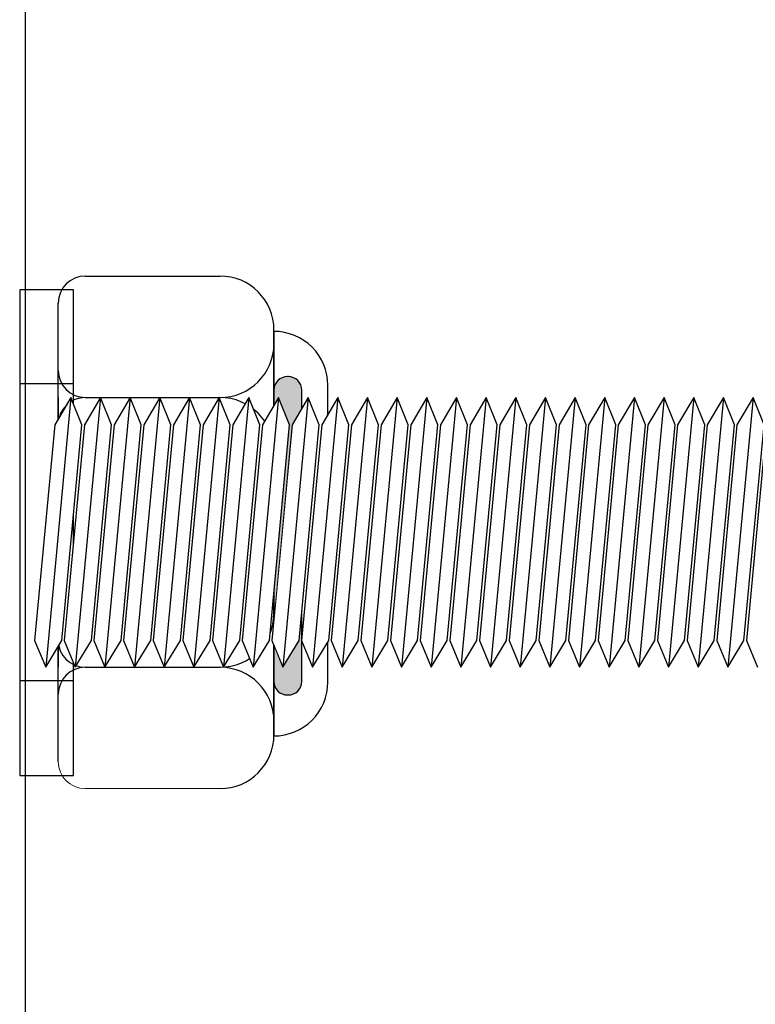
# Model space of a CAD drawing. Extents: x 146754 to 154350, y -14922 to -11664.
# Drawn here: x 153998 to 154025, y -14268 to -14231 of the extents above; entities that cross this region are included whole.
import ezdxf

# ---------------------------------------------------------------- set-up
doc = ezdxf.new("R2010")
doc.units = 0
doc.header["$LTSCALE"] = 5.08
doc.set_wipeout_variables(frame=1)
doc.layers.get('0').update_dxf_attribs({"linetype": 'CONTINUOUS'})
doc.layers.add('Plan', color=7, linetype='CONTINUOUS', lineweight=0)
doc.layers.add('Standard', color=7, linetype='CONTINUOUS')

msp = doc.modelspace()

# ---------------------------------------------------------------- linework, layer by layer
at = {"color": 7, "linetype": 'Continuous'}
msp.add_line((153997.682, -14259.051), (153999.682, -14259.051), dxfattribs=at)
at = {"layer": 'Plan', "color": 1, "linetype": 'Continuous', "lineweight": 0}
msp.add_line((154005.113, -14259.539), (154000.113, -14259.539), dxfattribs=at)
msp.add_arc((154000.113, -14258.539), 1, 180, 270, dxfattribs=at)
at = {"layer": 'Standard', "linetype": 'Continuous'}
for p, q in [((153997.882, -13709.551), (153997.882, -14450.051)), ((154000.113, -14240.539), (154005.113, -14240.539)), ((153999.682, -14241.051), (153997.682, -14241.051)), ((153997.682, -14241.051), (153997.682, -14259.051)), ((153999.682, -14259.051), (153999.682, -14241.051)), ((153999.113, -14258.539), (153999.113, -14241.539)), ((154007.113, -14257.539), (154007.113, -14242.539)), ((153999.682, -14244.535), (153997.682, -14244.535)), ((153997.682, -14244.535), (153997.682, -14255.535)), ((153999.682, -14255.535), (153999.682, -14244.535)), ((153999.113, -14245.041), (153999.111, -14245.041)), ((153999.111, -14245.041), (153999.111, -14255.041)), ((154000.111, -14245.041), (154005.113, -14245.041)), ((154007.111, -14253.041), (154007.111, -14247.041)), ((153999.111, -14255.041), (153999.113, -14255.041)), ((154000.111, -14255.041), (154005.113, -14255.041)), ((153997.682, -14255.535), (153999.682, -14255.535))]:
    msp.add_line(p, q, dxfattribs=at)
for centre, radius, start, end in [((154000.113, -14241.539), 1, 90, 180), ((154005.113, -14242.539), 2, 0, 90), ((154005.113, -14243.041), 2, 270, 0), ((154000.113, -14244.041), 1, 180, 270), ((154000.111, -14246.041), 1, 90, 180), ((154005.111, -14247.041), 2, 0, 90), ((154005.111, -14253.041), 2, 270, 0), ((154000.111, -14254.041), 1, 180, 270), ((154000.113, -14256.041), 1, 90, 180), ((154005.113, -14257.041), 2, 0, 90), ((154005.113, -14257.539), 2, 270, 0)]:
    msp.add_arc(centre, radius, start, end, dxfattribs=at)

# ---------------------------------------------------------------- wipeouts: each hides what was drawn before it
at = {"linetype": 'Continuous'}
msp.add_wipeout([(154025.98, -14245.039), (154025.383, -14246.051), (154024.637, -14254.051), (154025.046, -14255.039)], dxfattribs=at).dxf.layer = 'Standard'

# ---------------------------------------------------------------- next in the draw order: linework, layer by layer
at = {"layer": 'Standard', "linetype": 'Continuous'}
for p, q in [((154024.88, -14245.039), (154023.946, -14255.039)), ((154025.383, -14246.051), (154024.637, -14254.051)), ((154024.637, -14254.051), (154025.046, -14255.039))]:
    msp.add_line(p, q, dxfattribs=at)

# ---------------------------------------------------------------- next in the draw order: wipeouts: each hides what was drawn before it
at = {"linetype": 'Continuous'}
msp.add_wipeout([(154007.112, -14257.589), (154007.161, -14257.588), (154007.21, -14257.586), (154007.259, -14257.583), (154007.308, -14257.579), (154007.357, -14257.574), (154007.406, -14257.567), (154007.454, -14257.559), (154007.502, -14257.55), (154007.55, -14257.54), (154007.598, -14257.529), (154007.645, -14257.516), (154007.693, -14257.503), (154007.739, -14257.488), (154007.786, -14257.472), (154007.832, -14257.455), (154007.877, -14257.436), (154007.923, -14257.417), (154007.967, -14257.397), (154008.011, -14257.375), (154008.055, -14257.352), (154008.098, -14257.329), (154008.14, -14257.304), (154008.182, -14257.278), (154008.223, -14257.252), (154008.264, -14257.224), (154008.303, -14257.195), (154008.343, -14257.165), (154008.381, -14257.135), (154008.418, -14257.103), (154008.455, -14257.071), (154008.491, -14257.037), (154008.526, -14257.003), (154008.561, -14256.968), (154008.594, -14256.932), (154008.626, -14256.895), (154008.658, -14256.857), (154008.689, -14256.819), (154008.718, -14256.78), (154008.747, -14256.74), (154008.775, -14256.7), (154008.802, -14256.659), (154008.828, -14256.617), (154008.852, -14256.574), (154008.876, -14256.531), (154008.898, -14256.488), (154008.92, -14256.444), (154008.94, -14256.399), (154008.96, -14256.354), (154008.978, -14256.308), (154008.995, -14256.262), (154009.011, -14256.216), (154009.026, -14256.169), (154009.04, -14256.122), (154009.052, -14256.075), (154009.063, -14256.027), (154009.074, -14255.979), (154009.083, -14255.931), (154009.09, -14255.882), (154009.097, -14255.833), (154009.102, -14255.785), (154009.107, -14255.736), (154009.11, -14255.687), (154009.111, -14255.638), (154009.112, -14255.589), (154009.112, -14244.589), (154009.111, -14244.54), (154009.11, -14244.491), (154009.107, -14244.442), (154009.102, -14244.393), (154009.097, -14244.344), (154009.09, -14244.295), (154009.083, -14244.247), (154009.074, -14244.198), (154009.063, -14244.15), (154009.052, -14244.103), (154009.04, -14244.055), (154009.026, -14244.008), (154009.011, -14243.961), (154008.995, -14243.915), (154008.978, -14243.869), (154008.96, -14243.823), (154008.94, -14243.778), (154008.92, -14243.734), (154008.898, -14243.689), (154008.876, -14243.646), (154008.852, -14243.603), (154008.828, -14243.56), (154008.802, -14243.519), (154008.775, -14243.478), (154008.747, -14243.437), (154008.718, -14243.397), (154008.689, -14243.358), (154008.658, -14243.32), (154008.626, -14243.282), (154008.594, -14243.246), (154008.561, -14243.21), (154008.526, -14243.174), (154008.491, -14243.14), (154008.455, -14243.107), (154008.418, -14243.074), (154008.381, -14243.043), (154008.343, -14243.012), (154008.303, -14242.982), (154008.264, -14242.953), (154008.223, -14242.926), (154008.182, -14242.899), (154008.14, -14242.873), (154008.098, -14242.848), (154008.055, -14242.825), (154008.011, -14242.802), (154007.967, -14242.781), (154007.923, -14242.76), (154007.877, -14242.741), (154007.832, -14242.723), (154007.786, -14242.706), (154007.739, -14242.69), (154007.693, -14242.675), (154007.645, -14242.661), (154007.598, -14242.649), (154007.55, -14242.637), (154007.502, -14242.627), (154007.454, -14242.618), (154007.406, -14242.61), (154007.357, -14242.604), (154007.308, -14242.598), (154007.259, -14242.594), (154007.21, -14242.591), (154007.161, -14242.589), (154007.112, -14242.589)], dxfattribs=at).dxf.layer = 'Standard'

# ---------------------------------------------------------------- next in the draw order: hatches: boundary and pattern name
at = {"layer": 'Standard', "linetype": 'Continuous'}
h = msp.add_hatch(color=256, dxfattribs=at)
edge = h.paths.add_edge_path()
edge.add_arc((154007.646, -14244.768), 0.5, 0, 90)
edge.add_line((154007.646, -14244.268), (154007.612, -14244.268))
edge.add_arc((154007.612, -14244.768), 0.5, 90, 180)
edge.add_line((154007.112, -14244.768), (154007.112, -14255.568))
edge.add_arc((154007.612, -14255.568), 0.5, 180, 270)
edge.add_line((154007.612, -14256.068), (154007.646, -14256.068))
edge.add_arc((154007.646, -14255.568), 0.5, 270, 360)
edge.add_line((154008.146, -14255.568), (154008.146, -14244.768))

# ---------------------------------------------------------------- next in the draw order: linework, layer by layer
for points in [[(154007.112, -14257.589, 0.414214), (154009.112, -14255.589), (154009.112, -14244.589, 0.414214), (154007.112, -14242.589), (154007.112, -14257.589)], [(154008.146, -14244.768, 0.414214), (154007.646, -14244.268), (154007.612, -14244.268, 0.414214), (154007.112, -14244.768), (154007.112, -14255.568, 0.414214), (154007.612, -14256.068), (154007.646, -14256.068, 0.414214), (154008.146, -14255.568)]]:
    msp.add_lwpolyline(points, format="xyb", close=True, dxfattribs=at)

# ---------------------------------------------------------------- next in the draw order: wipeouts: each hides what was drawn before it
at = {"linetype": 'Continuous'}
msp.add_wipeout([(154023.946, -14255.039), (154024.541, -14254.051), (154025.288, -14246.051), (154024.88, -14245.039)], dxfattribs=at).dxf.layer = 'Standard'

# ---------------------------------------------------------------- next in the draw order: linework, layer by layer
at = {"layer": 'Standard', "linetype": 'Continuous'}
for p, q in [((154025.288, -14246.051), (154024.88, -14245.039)), ((154024.541, -14254.051), (154025.288, -14246.051)), ((154023.946, -14255.039), (154024.541, -14254.051))]:
    msp.add_line(p, q, dxfattribs=at)

# ---------------------------------------------------------------- next in the draw order: wipeouts: each hides what was drawn before it
at = {"linetype": 'Continuous'}
msp.add_wipeout([(154024.88, -14245.039), (154024.283, -14246.051), (154023.537, -14254.051), (154023.946, -14255.039)], dxfattribs=at).dxf.layer = 'Standard'

# ---------------------------------------------------------------- next in the draw order: linework, layer by layer
at = {"layer": 'Standard', "linetype": 'Continuous'}
for p, q in [((154023.78, -14245.039), (154022.846, -14255.039)), ((154024.88, -14245.039), (154023.946, -14255.039)), ((154024.88, -14245.039), (154024.283, -14246.051)), ((154024.283, -14246.051), (154023.537, -14254.051)), ((154023.537, -14254.051), (154023.946, -14255.039))]:
    msp.add_line(p, q, dxfattribs=at)

# ---------------------------------------------------------------- next in the draw order: wipeouts: each hides what was drawn before it
at = {"linetype": 'Continuous'}
msp.add_wipeout([(154022.846, -14255.039), (154023.441, -14254.051), (154024.188, -14246.051), (154023.78, -14245.039)], dxfattribs=at).dxf.layer = 'Standard'

# ---------------------------------------------------------------- next in the draw order: linework, layer by layer
at = {"layer": 'Standard', "linetype": 'Continuous'}
for p, q in [((154024.188, -14246.051), (154023.78, -14245.039)), ((154023.441, -14254.051), (154024.188, -14246.051)), ((154022.846, -14255.039), (154023.441, -14254.051))]:
    msp.add_line(p, q, dxfattribs=at)

# ---------------------------------------------------------------- next in the draw order: wipeouts: each hides what was drawn before it
at = {"linetype": 'Continuous'}
msp.add_wipeout([(154023.78, -14245.039), (154023.183, -14246.051), (154022.437, -14254.051), (154022.846, -14255.039)], dxfattribs=at).dxf.layer = 'Standard'

# ---------------------------------------------------------------- next in the draw order: linework, layer by layer
at = {"layer": 'Standard', "linetype": 'Continuous'}
for p, q in [((154022.68, -14245.039), (154021.746, -14255.039)), ((154023.78, -14245.039), (154022.846, -14255.039)), ((154023.78, -14245.039), (154023.183, -14246.051)), ((154023.183, -14246.051), (154022.437, -14254.051)), ((154022.437, -14254.051), (154022.846, -14255.039))]:
    msp.add_line(p, q, dxfattribs=at)

# ---------------------------------------------------------------- next in the draw order: wipeouts: each hides what was drawn before it
at = {"linetype": 'Continuous'}
msp.add_wipeout([(154021.746, -14255.039), (154022.341, -14254.051), (154023.088, -14246.051), (154022.68, -14245.039)], dxfattribs=at).dxf.layer = 'Standard'

# ---------------------------------------------------------------- next in the draw order: linework, layer by layer
at = {"layer": 'Standard', "linetype": 'Continuous'}
for p, q in [((154023.088, -14246.051), (154022.68, -14245.039)), ((154022.341, -14254.051), (154023.088, -14246.051)), ((154021.746, -14255.039), (154022.341, -14254.051))]:
    msp.add_line(p, q, dxfattribs=at)

# ---------------------------------------------------------------- next in the draw order: wipeouts: each hides what was drawn before it
at = {"linetype": 'Continuous'}
msp.add_wipeout([(154022.68, -14245.039), (154022.083, -14246.051), (154021.337, -14254.051), (154021.746, -14255.039)], dxfattribs=at).dxf.layer = 'Standard'

# ---------------------------------------------------------------- next in the draw order: linework, layer by layer
at = {"layer": 'Standard', "linetype": 'Continuous'}
for p, q in [((154021.58, -14245.039), (154020.646, -14255.039)), ((154022.68, -14245.039), (154021.746, -14255.039)), ((154022.68, -14245.039), (154022.083, -14246.051)), ((154022.083, -14246.051), (154021.337, -14254.051)), ((154021.337, -14254.051), (154021.746, -14255.039))]:
    msp.add_line(p, q, dxfattribs=at)

# ---------------------------------------------------------------- next in the draw order: wipeouts: each hides what was drawn before it
at = {"linetype": 'Continuous'}
msp.add_wipeout([(154020.646, -14255.039), (154021.241, -14254.051), (154021.988, -14246.051), (154021.58, -14245.039)], dxfattribs=at).dxf.layer = 'Standard'

# ---------------------------------------------------------------- next in the draw order: linework, layer by layer
at = {"layer": 'Standard', "linetype": 'Continuous'}
for p, q in [((154021.988, -14246.051), (154021.58, -14245.039)), ((154021.241, -14254.051), (154021.988, -14246.051)), ((154020.646, -14255.039), (154021.241, -14254.051))]:
    msp.add_line(p, q, dxfattribs=at)

# ---------------------------------------------------------------- next in the draw order: wipeouts: each hides what was drawn before it
at = {"linetype": 'Continuous'}
msp.add_wipeout([(154021.58, -14245.039), (154020.983, -14246.051), (154020.237, -14254.051), (154020.646, -14255.039)], dxfattribs=at).dxf.layer = 'Standard'

# ---------------------------------------------------------------- next in the draw order: linework, layer by layer
at = {"layer": 'Standard', "linetype": 'Continuous'}
for p, q in [((154020.48, -14245.039), (154019.546, -14255.039)), ((154021.58, -14245.039), (154020.646, -14255.039)), ((154021.58, -14245.039), (154020.983, -14246.051)), ((154020.983, -14246.051), (154020.237, -14254.051)), ((154020.237, -14254.051), (154020.646, -14255.039))]:
    msp.add_line(p, q, dxfattribs=at)

# ---------------------------------------------------------------- next in the draw order: wipeouts: each hides what was drawn before it
at = {"linetype": 'Continuous'}
msp.add_wipeout([(154019.546, -14255.039), (154020.141, -14254.051), (154020.888, -14246.051), (154020.48, -14245.039)], dxfattribs=at).dxf.layer = 'Standard'

# ---------------------------------------------------------------- next in the draw order: linework, layer by layer
at = {"layer": 'Standard', "linetype": 'Continuous'}
for p, q in [((154020.888, -14246.051), (154020.48, -14245.039)), ((154020.141, -14254.051), (154020.888, -14246.051)), ((154019.546, -14255.039), (154020.141, -14254.051))]:
    msp.add_line(p, q, dxfattribs=at)

# ---------------------------------------------------------------- next in the draw order: wipeouts: each hides what was drawn before it
at = {"linetype": 'Continuous'}
msp.add_wipeout([(154020.48, -14245.039), (154019.883, -14246.051), (154019.137, -14254.051), (154019.546, -14255.039)], dxfattribs=at).dxf.layer = 'Standard'

# ---------------------------------------------------------------- next in the draw order: linework, layer by layer
at = {"layer": 'Standard', "linetype": 'Continuous'}
for p, q in [((154019.38, -14245.039), (154018.446, -14255.039)), ((154020.48, -14245.039), (154019.546, -14255.039)), ((154020.48, -14245.039), (154019.883, -14246.051)), ((154019.883, -14246.051), (154019.137, -14254.051)), ((154019.137, -14254.051), (154019.546, -14255.039))]:
    msp.add_line(p, q, dxfattribs=at)

# ---------------------------------------------------------------- next in the draw order: wipeouts: each hides what was drawn before it
at = {"linetype": 'Continuous'}
msp.add_wipeout([(154018.446, -14255.039), (154019.041, -14254.051), (154019.788, -14246.051), (154019.38, -14245.039)], dxfattribs=at).dxf.layer = 'Standard'

# ---------------------------------------------------------------- next in the draw order: linework, layer by layer
at = {"layer": 'Standard', "linetype": 'Continuous'}
for p, q in [((154019.788, -14246.051), (154019.38, -14245.039)), ((154019.041, -14254.051), (154019.788, -14246.051)), ((154018.446, -14255.039), (154019.041, -14254.051))]:
    msp.add_line(p, q, dxfattribs=at)

# ---------------------------------------------------------------- next in the draw order: wipeouts: each hides what was drawn before it
at = {"linetype": 'Continuous'}
msp.add_wipeout([(154019.38, -14245.039), (154018.783, -14246.051), (154018.037, -14254.051), (154018.446, -14255.039)], dxfattribs=at).dxf.layer = 'Standard'

# ---------------------------------------------------------------- next in the draw order: linework, layer by layer
at = {"layer": 'Standard', "linetype": 'Continuous'}
for p, q in [((154018.28, -14245.039), (154017.346, -14255.039)), ((154019.38, -14245.039), (154018.446, -14255.039)), ((154019.38, -14245.039), (154018.783, -14246.051)), ((154018.783, -14246.051), (154018.037, -14254.051)), ((154018.037, -14254.051), (154018.446, -14255.039))]:
    msp.add_line(p, q, dxfattribs=at)

# ---------------------------------------------------------------- next in the draw order: wipeouts: each hides what was drawn before it
at = {"linetype": 'Continuous'}
msp.add_wipeout([(154017.346, -14255.039), (154017.941, -14254.051), (154018.688, -14246.051), (154018.28, -14245.039)], dxfattribs=at).dxf.layer = 'Standard'

# ---------------------------------------------------------------- next in the draw order: linework, layer by layer
at = {"layer": 'Standard', "linetype": 'Continuous'}
for p, q in [((154018.688, -14246.051), (154018.28, -14245.039)), ((154017.941, -14254.051), (154018.688, -14246.051)), ((154017.346, -14255.039), (154017.941, -14254.051))]:
    msp.add_line(p, q, dxfattribs=at)

# ---------------------------------------------------------------- next in the draw order: wipeouts: each hides what was drawn before it
at = {"linetype": 'Continuous'}
msp.add_wipeout([(154018.28, -14245.039), (154017.683, -14246.051), (154016.937, -14254.051), (154017.346, -14255.039)], dxfattribs=at).dxf.layer = 'Standard'

# ---------------------------------------------------------------- next in the draw order: linework, layer by layer
at = {"layer": 'Standard', "linetype": 'Continuous'}
for p, q in [((154017.18, -14245.039), (154016.246, -14255.039)), ((154018.28, -14245.039), (154017.346, -14255.039)), ((154018.28, -14245.039), (154017.683, -14246.051)), ((154017.683, -14246.051), (154016.937, -14254.051)), ((154016.937, -14254.051), (154017.346, -14255.039))]:
    msp.add_line(p, q, dxfattribs=at)

# ---------------------------------------------------------------- next in the draw order: wipeouts: each hides what was drawn before it
at = {"linetype": 'Continuous'}
msp.add_wipeout([(154016.246, -14255.039), (154016.841, -14254.051), (154017.588, -14246.051), (154017.18, -14245.039)], dxfattribs=at).dxf.layer = 'Standard'

# ---------------------------------------------------------------- next in the draw order: linework, layer by layer
at = {"layer": 'Standard', "linetype": 'Continuous'}
for p, q in [((154017.588, -14246.051), (154017.18, -14245.039)), ((154016.841, -14254.051), (154017.588, -14246.051)), ((154016.246, -14255.039), (154016.841, -14254.051))]:
    msp.add_line(p, q, dxfattribs=at)

# ---------------------------------------------------------------- next in the draw order: wipeouts: each hides what was drawn before it
at = {"linetype": 'Continuous'}
msp.add_wipeout([(154017.18, -14245.039), (154016.583, -14246.051), (154015.837, -14254.051), (154016.246, -14255.039)], dxfattribs=at).dxf.layer = 'Standard'

# ---------------------------------------------------------------- next in the draw order: linework, layer by layer
at = {"layer": 'Standard', "linetype": 'Continuous'}
for p, q in [((154016.08, -14245.039), (154015.146, -14255.039)), ((154017.18, -14245.039), (154016.246, -14255.039)), ((154017.18, -14245.039), (154016.583, -14246.051)), ((154016.583, -14246.051), (154015.837, -14254.051)), ((154015.837, -14254.051), (154016.246, -14255.039))]:
    msp.add_line(p, q, dxfattribs=at)

# ---------------------------------------------------------------- next in the draw order: wipeouts: each hides what was drawn before it
at = {"linetype": 'Continuous'}
msp.add_wipeout([(154015.146, -14255.039), (154015.741, -14254.051), (154016.488, -14246.051), (154016.08, -14245.039)], dxfattribs=at).dxf.layer = 'Standard'

# ---------------------------------------------------------------- next in the draw order: linework, layer by layer
at = {"layer": 'Standard', "linetype": 'Continuous'}
for p, q in [((154016.488, -14246.051), (154016.08, -14245.039)), ((154015.741, -14254.051), (154016.488, -14246.051)), ((154015.146, -14255.039), (154015.741, -14254.051))]:
    msp.add_line(p, q, dxfattribs=at)

# ---------------------------------------------------------------- next in the draw order: wipeouts: each hides what was drawn before it
at = {"linetype": 'Continuous'}
msp.add_wipeout([(154016.08, -14245.039), (154015.483, -14246.051), (154014.737, -14254.051), (154015.146, -14255.039)], dxfattribs=at).dxf.layer = 'Standard'

# ---------------------------------------------------------------- next in the draw order: linework, layer by layer
at = {"layer": 'Standard', "linetype": 'Continuous'}
for p, q in [((154014.98, -14245.039), (154014.046, -14255.039)), ((154016.08, -14245.039), (154015.146, -14255.039)), ((154016.08, -14245.039), (154015.483, -14246.051)), ((154015.483, -14246.051), (154014.737, -14254.051)), ((154014.737, -14254.051), (154015.146, -14255.039))]:
    msp.add_line(p, q, dxfattribs=at)

# ---------------------------------------------------------------- next in the draw order: wipeouts: each hides what was drawn before it
at = {"linetype": 'Continuous'}
msp.add_wipeout([(154014.046, -14255.039), (154014.641, -14254.051), (154015.388, -14246.051), (154014.98, -14245.039)], dxfattribs=at).dxf.layer = 'Standard'

# ---------------------------------------------------------------- next in the draw order: linework, layer by layer
at = {"layer": 'Standard', "linetype": 'Continuous'}
for p, q in [((154015.388, -14246.051), (154014.98, -14245.039)), ((154014.641, -14254.051), (154015.388, -14246.051)), ((154014.046, -14255.039), (154014.641, -14254.051))]:
    msp.add_line(p, q, dxfattribs=at)

# ---------------------------------------------------------------- next in the draw order: wipeouts: each hides what was drawn before it
at = {"linetype": 'Continuous'}
msp.add_wipeout([(154014.98, -14245.039), (154014.383, -14246.051), (154013.637, -14254.051), (154014.046, -14255.039)], dxfattribs=at).dxf.layer = 'Standard'

# ---------------------------------------------------------------- next in the draw order: linework, layer by layer
at = {"layer": 'Standard', "linetype": 'Continuous'}
for p, q in [((154013.88, -14245.039), (154012.946, -14255.039)), ((154014.98, -14245.039), (154014.046, -14255.039)), ((154014.98, -14245.039), (154014.383, -14246.051)), ((154014.383, -14246.051), (154013.637, -14254.051)), ((154013.637, -14254.051), (154014.046, -14255.039))]:
    msp.add_line(p, q, dxfattribs=at)

# ---------------------------------------------------------------- next in the draw order: wipeouts: each hides what was drawn before it
at = {"linetype": 'Continuous'}
msp.add_wipeout([(154012.946, -14255.039), (154013.541, -14254.051), (154014.288, -14246.051), (154013.88, -14245.039)], dxfattribs=at).dxf.layer = 'Standard'

# ---------------------------------------------------------------- next in the draw order: linework, layer by layer
at = {"layer": 'Standard', "linetype": 'Continuous'}
for p, q in [((154014.288, -14246.051), (154013.88, -14245.039)), ((154013.541, -14254.051), (154014.288, -14246.051)), ((154012.946, -14255.039), (154013.541, -14254.051))]:
    msp.add_line(p, q, dxfattribs=at)

# ---------------------------------------------------------------- next in the draw order: wipeouts: each hides what was drawn before it
at = {"linetype": 'Continuous'}
msp.add_wipeout([(154013.88, -14245.039), (154013.283, -14246.051), (154012.537, -14254.051), (154012.946, -14255.039)], dxfattribs=at).dxf.layer = 'Standard'

# ---------------------------------------------------------------- next in the draw order: linework, layer by layer
at = {"layer": 'Standard', "linetype": 'Continuous'}
for p, q in [((154012.78, -14245.039), (154011.846, -14255.039)), ((154013.88, -14245.039), (154012.946, -14255.039)), ((154013.88, -14245.039), (154013.283, -14246.051)), ((154013.283, -14246.051), (154012.537, -14254.051)), ((154012.537, -14254.051), (154012.946, -14255.039))]:
    msp.add_line(p, q, dxfattribs=at)

# ---------------------------------------------------------------- next in the draw order: wipeouts: each hides what was drawn before it
at = {"linetype": 'Continuous'}
msp.add_wipeout([(154011.846, -14255.039), (154012.441, -14254.051), (154013.188, -14246.051), (154012.78, -14245.039)], dxfattribs=at).dxf.layer = 'Standard'

# ---------------------------------------------------------------- next in the draw order: linework, layer by layer
at = {"layer": 'Standard', "linetype": 'Continuous'}
for p, q in [((154013.188, -14246.051), (154012.78, -14245.039)), ((154012.441, -14254.051), (154013.188, -14246.051)), ((154011.846, -14255.039), (154012.441, -14254.051))]:
    msp.add_line(p, q, dxfattribs=at)

# ---------------------------------------------------------------- next in the draw order: wipeouts: each hides what was drawn before it
at = {"linetype": 'Continuous'}
msp.add_wipeout([(154012.78, -14245.039), (154012.183, -14246.051), (154011.437, -14254.051), (154011.846, -14255.039)], dxfattribs=at).dxf.layer = 'Standard'

# ---------------------------------------------------------------- next in the draw order: linework, layer by layer
at = {"layer": 'Standard', "linetype": 'Continuous'}
for p, q in [((154011.68, -14245.039), (154010.746, -14255.039)), ((154012.78, -14245.039), (154011.846, -14255.039)), ((154012.78, -14245.039), (154012.183, -14246.051)), ((154012.183, -14246.051), (154011.437, -14254.051)), ((154011.437, -14254.051), (154011.846, -14255.039))]:
    msp.add_line(p, q, dxfattribs=at)

# ---------------------------------------------------------------- next in the draw order: wipeouts: each hides what was drawn before it
at = {"linetype": 'Continuous'}
msp.add_wipeout([(154010.746, -14255.039), (154011.341, -14254.051), (154012.088, -14246.051), (154011.68, -14245.039)], dxfattribs=at).dxf.layer = 'Standard'

# ---------------------------------------------------------------- next in the draw order: linework, layer by layer
at = {"layer": 'Standard', "linetype": 'Continuous'}
for p, q in [((154012.088, -14246.051), (154011.68, -14245.039)), ((154011.341, -14254.051), (154012.088, -14246.051)), ((154010.746, -14255.039), (154011.341, -14254.051))]:
    msp.add_line(p, q, dxfattribs=at)

# ---------------------------------------------------------------- next in the draw order: wipeouts: each hides what was drawn before it
at = {"linetype": 'Continuous'}
msp.add_wipeout([(154011.68, -14245.039), (154011.083, -14246.051), (154010.337, -14254.051), (154010.746, -14255.039)], dxfattribs=at).dxf.layer = 'Standard'

# ---------------------------------------------------------------- next in the draw order: linework, layer by layer
at = {"layer": 'Standard', "linetype": 'Continuous'}
for p, q in [((154010.58, -14245.039), (154009.646, -14255.039)), ((154011.68, -14245.039), (154010.746, -14255.039)), ((154011.68, -14245.039), (154011.083, -14246.051)), ((154011.083, -14246.051), (154010.337, -14254.051)), ((154010.337, -14254.051), (154010.746, -14255.039))]:
    msp.add_line(p, q, dxfattribs=at)

# ---------------------------------------------------------------- next in the draw order: wipeouts: each hides what was drawn before it
at = {"linetype": 'Continuous'}
msp.add_wipeout([(154009.646, -14255.039), (154010.241, -14254.051), (154010.988, -14246.051), (154010.58, -14245.039)], dxfattribs=at).dxf.layer = 'Standard'

# ---------------------------------------------------------------- next in the draw order: linework, layer by layer
at = {"layer": 'Standard', "linetype": 'Continuous'}
for p, q in [((154010.988, -14246.051), (154010.58, -14245.039)), ((154010.241, -14254.051), (154010.988, -14246.051)), ((154009.646, -14255.039), (154010.241, -14254.051))]:
    msp.add_line(p, q, dxfattribs=at)

# ---------------------------------------------------------------- next in the draw order: wipeouts: each hides what was drawn before it
at = {"linetype": 'Continuous'}
msp.add_wipeout([(154010.58, -14245.039), (154009.983, -14246.051), (154009.237, -14254.051), (154009.646, -14255.039)], dxfattribs=at).dxf.layer = 'Standard'

# ---------------------------------------------------------------- next in the draw order: linework, layer by layer
at = {"layer": 'Standard', "linetype": 'Continuous'}
for p, q in [((154009.48, -14245.039), (154008.546, -14255.039)), ((154010.58, -14245.039), (154009.646, -14255.039)), ((154010.58, -14245.039), (154009.983, -14246.051)), ((154009.983, -14246.051), (154009.237, -14254.051)), ((154009.237, -14254.051), (154009.646, -14255.039))]:
    msp.add_line(p, q, dxfattribs=at)

# ---------------------------------------------------------------- next in the draw order: wipeouts: each hides what was drawn before it
at = {"linetype": 'Continuous'}
msp.add_wipeout([(154008.546, -14255.039), (154009.141, -14254.051), (154009.888, -14246.051), (154009.48, -14245.039)], dxfattribs=at).dxf.layer = 'Standard'

# ---------------------------------------------------------------- next in the draw order: linework, layer by layer
at = {"layer": 'Standard', "linetype": 'Continuous'}
for p, q in [((154009.888, -14246.051), (154009.48, -14245.039)), ((154009.141, -14254.051), (154009.888, -14246.051)), ((154008.546, -14255.039), (154009.141, -14254.051))]:
    msp.add_line(p, q, dxfattribs=at)

# ---------------------------------------------------------------- next in the draw order: wipeouts: each hides what was drawn before it
at = {"linetype": 'Continuous'}
msp.add_wipeout([(154009.48, -14245.039), (154008.883, -14246.051), (154008.137, -14254.051), (154008.546, -14255.039)], dxfattribs=at).dxf.layer = 'Standard'

# ---------------------------------------------------------------- next in the draw order: linework, layer by layer
at = {"layer": 'Standard', "linetype": 'Continuous'}
for p, q in [((154008.38, -14245.039), (154007.446, -14255.039)), ((154009.48, -14245.039), (154008.546, -14255.039)), ((154009.48, -14245.039), (154008.883, -14246.051)), ((154008.883, -14246.051), (154008.137, -14254.051)), ((154008.137, -14254.051), (154008.546, -14255.039))]:
    msp.add_line(p, q, dxfattribs=at)

# ---------------------------------------------------------------- next in the draw order: wipeouts: each hides what was drawn before it
at = {"linetype": 'Continuous'}
msp.add_wipeout([(154007.446, -14255.039), (154008.041, -14254.051), (154008.788, -14246.051), (154008.38, -14245.039)], dxfattribs=at).dxf.layer = 'Standard'

# ---------------------------------------------------------------- next in the draw order: linework, layer by layer
at = {"layer": 'Standard', "linetype": 'Continuous'}
for p, q in [((154008.788, -14246.051), (154008.38, -14245.039)), ((154008.041, -14254.051), (154008.788, -14246.051)), ((154007.446, -14255.039), (154008.041, -14254.051))]:
    msp.add_line(p, q, dxfattribs=at)

# ---------------------------------------------------------------- next in the draw order: wipeouts: each hides what was drawn before it
at = {"linetype": 'Continuous'}
msp.add_wipeout([(154008.38, -14245.039), (154007.783, -14246.051), (154007.037, -14254.051), (154007.446, -14255.039)], dxfattribs=at).dxf.layer = 'Standard'

# ---------------------------------------------------------------- next in the draw order: linework, layer by layer
at = {"layer": 'Standard', "linetype": 'Continuous'}
for p, q in [((154007.28, -14245.039), (154006.346, -14255.039)), ((154008.38, -14245.039), (154007.446, -14255.039)), ((154008.38, -14245.039), (154007.783, -14246.051)), ((154007.783, -14246.051), (154007.037, -14254.051)), ((154007.037, -14254.051), (154007.446, -14255.039))]:
    msp.add_line(p, q, dxfattribs=at)

# ---------------------------------------------------------------- next in the draw order: wipeouts: each hides what was drawn before it
at = {"linetype": 'Continuous'}
msp.add_wipeout([(154006.346, -14255.039), (154006.941, -14254.051), (154007.688, -14246.051), (154007.28, -14245.039)], dxfattribs=at).dxf.layer = 'Standard'

# ---------------------------------------------------------------- next in the draw order: linework, layer by layer
at = {"layer": 'Standard', "linetype": 'Continuous'}
for p, q in [((154007.688, -14246.051), (154007.28, -14245.039)), ((154006.941, -14254.051), (154007.688, -14246.051)), ((154006.346, -14255.039), (154006.941, -14254.051))]:
    msp.add_line(p, q, dxfattribs=at)

# ---------------------------------------------------------------- next in the draw order: wipeouts: each hides what was drawn before it
at = {"linetype": 'Continuous'}
msp.add_wipeout([(154007.28, -14245.039), (154006.683, -14246.051), (154005.937, -14254.051), (154006.346, -14255.039)], dxfattribs=at).dxf.layer = 'Standard'

# ---------------------------------------------------------------- next in the draw order: linework, layer by layer
at = {"layer": 'Standard', "linetype": 'Continuous'}
for p, q in [((154006.18, -14245.039), (154005.246, -14255.039)), ((154007.28, -14245.039), (154006.346, -14255.039)), ((154007.28, -14245.039), (154006.683, -14246.051)), ((154006.683, -14246.051), (154005.937, -14254.051)), ((154005.937, -14254.051), (154006.346, -14255.039))]:
    msp.add_line(p, q, dxfattribs=at)

# ---------------------------------------------------------------- next in the draw order: wipeouts: each hides what was drawn before it
at = {"linetype": 'Continuous'}
msp.add_wipeout([(154005.246, -14255.039), (154005.841, -14254.051), (154006.588, -14246.051), (154006.18, -14245.039)], dxfattribs=at).dxf.layer = 'Standard'

# ---------------------------------------------------------------- next in the draw order: linework, layer by layer
at = {"layer": 'Standard', "linetype": 'Continuous'}
for p, q in [((154006.588, -14246.051), (154006.18, -14245.039)), ((154005.841, -14254.051), (154006.588, -14246.051)), ((154005.246, -14255.039), (154005.841, -14254.051))]:
    msp.add_line(p, q, dxfattribs=at)

# ---------------------------------------------------------------- next in the draw order: wipeouts: each hides what was drawn before it
at = {"linetype": 'Continuous'}
msp.add_wipeout([(154006.18, -14245.039), (154005.583, -14246.051), (154004.837, -14254.051), (154005.246, -14255.039)], dxfattribs=at).dxf.layer = 'Standard'

# ---------------------------------------------------------------- next in the draw order: linework, layer by layer
at = {"layer": 'Standard', "linetype": 'Continuous'}
for p, q in [((154005.08, -14245.039), (154004.146, -14255.039)), ((154006.18, -14245.039), (154005.246, -14255.039)), ((154006.18, -14245.039), (154005.583, -14246.051)), ((154005.583, -14246.051), (154004.837, -14254.051)), ((154004.837, -14254.051), (154005.246, -14255.039))]:
    msp.add_line(p, q, dxfattribs=at)

# ---------------------------------------------------------------- next in the draw order: wipeouts: each hides what was drawn before it
at = {"linetype": 'Continuous'}
msp.add_wipeout([(154004.146, -14255.039), (154004.741, -14254.051), (154005.488, -14246.051), (154005.08, -14245.039)], dxfattribs=at).dxf.layer = 'Standard'

# ---------------------------------------------------------------- next in the draw order: linework, layer by layer
at = {"layer": 'Standard', "linetype": 'Continuous'}
for p, q in [((154005.488, -14246.051), (154005.08, -14245.039)), ((154004.741, -14254.051), (154005.488, -14246.051)), ((154004.146, -14255.039), (154004.741, -14254.051))]:
    msp.add_line(p, q, dxfattribs=at)

# ---------------------------------------------------------------- next in the draw order: wipeouts: each hides what was drawn before it
at = {"linetype": 'Continuous'}
msp.add_wipeout([(154005.08, -14245.039), (154004.483, -14246.051), (154003.737, -14254.051), (154004.146, -14255.039)], dxfattribs=at).dxf.layer = 'Standard'

# ---------------------------------------------------------------- next in the draw order: linework, layer by layer
at = {"layer": 'Standard', "linetype": 'Continuous'}
for p, q in [((154003.98, -14245.039), (154003.046, -14255.039)), ((154005.08, -14245.039), (154004.146, -14255.039)), ((154005.08, -14245.039), (154004.483, -14246.051)), ((154004.483, -14246.051), (154003.737, -14254.051)), ((154003.737, -14254.051), (154004.146, -14255.039))]:
    msp.add_line(p, q, dxfattribs=at)

# ---------------------------------------------------------------- next in the draw order: wipeouts: each hides what was drawn before it
at = {"linetype": 'Continuous'}
msp.add_wipeout([(154003.046, -14255.039), (154003.641, -14254.051), (154004.388, -14246.051), (154003.98, -14245.039)], dxfattribs=at).dxf.layer = 'Standard'

# ---------------------------------------------------------------- next in the draw order: linework, layer by layer
at = {"layer": 'Standard', "linetype": 'Continuous'}
for p, q in [((154004.388, -14246.051), (154003.98, -14245.039)), ((154003.641, -14254.051), (154004.388, -14246.051)), ((154003.046, -14255.039), (154003.641, -14254.051))]:
    msp.add_line(p, q, dxfattribs=at)

# ---------------------------------------------------------------- next in the draw order: wipeouts: each hides what was drawn before it
at = {"linetype": 'Continuous'}
msp.add_wipeout([(154003.98, -14245.039), (154003.383, -14246.051), (154002.637, -14254.051), (154003.046, -14255.039)], dxfattribs=at).dxf.layer = 'Standard'

# ---------------------------------------------------------------- next in the draw order: linework, layer by layer
at = {"layer": 'Standard', "linetype": 'Continuous'}
for p, q in [((154002.88, -14245.039), (154001.946, -14255.039)), ((154003.98, -14245.039), (154003.046, -14255.039)), ((154003.98, -14245.039), (154003.383, -14246.051)), ((154003.383, -14246.051), (154002.637, -14254.051)), ((154002.637, -14254.051), (154003.046, -14255.039))]:
    msp.add_line(p, q, dxfattribs=at)

# ---------------------------------------------------------------- next in the draw order: wipeouts: each hides what was drawn before it
at = {"linetype": 'Continuous'}
msp.add_wipeout([(154001.946, -14255.039), (154002.541, -14254.051), (154003.288, -14246.051), (154002.88, -14245.039)], dxfattribs=at).dxf.layer = 'Standard'

# ---------------------------------------------------------------- next in the draw order: linework, layer by layer
at = {"layer": 'Standard', "linetype": 'Continuous'}
for p, q in [((154003.288, -14246.051), (154002.88, -14245.039)), ((154002.541, -14254.051), (154003.288, -14246.051)), ((154001.946, -14255.039), (154002.541, -14254.051))]:
    msp.add_line(p, q, dxfattribs=at)

# ---------------------------------------------------------------- next in the draw order: wipeouts: each hides what was drawn before it
at = {"linetype": 'Continuous'}
msp.add_wipeout([(154002.88, -14245.039), (154002.283, -14246.051), (154001.537, -14254.051), (154001.946, -14255.039)], dxfattribs=at).dxf.layer = 'Standard'

# ---------------------------------------------------------------- next in the draw order: linework, layer by layer
at = {"layer": 'Standard', "linetype": 'Continuous'}
for p, q in [((154001.78, -14245.039), (154000.846, -14255.039)), ((154002.88, -14245.039), (154001.946, -14255.039)), ((154002.88, -14245.039), (154002.283, -14246.051)), ((154002.283, -14246.051), (154001.537, -14254.051)), ((154001.537, -14254.051), (154001.946, -14255.039))]:
    msp.add_line(p, q, dxfattribs=at)

# ---------------------------------------------------------------- next in the draw order: wipeouts: each hides what was drawn before it
at = {"linetype": 'Continuous'}
msp.add_wipeout([(154000.846, -14255.039), (154001.441, -14254.051), (154002.188, -14246.051), (154001.78, -14245.039)], dxfattribs=at).dxf.layer = 'Standard'

# ---------------------------------------------------------------- next in the draw order: linework, layer by layer
at = {"layer": 'Standard', "linetype": 'Continuous'}
for p, q in [((154002.188, -14246.051), (154001.78, -14245.039)), ((154001.441, -14254.051), (154002.188, -14246.051)), ((154000.846, -14255.039), (154001.441, -14254.051))]:
    msp.add_line(p, q, dxfattribs=at)

# ---------------------------------------------------------------- next in the draw order: wipeouts: each hides what was drawn before it
at = {"linetype": 'Continuous'}
msp.add_wipeout([(154001.78, -14245.039), (154001.183, -14246.051), (154000.437, -14254.051), (154000.846, -14255.039)], dxfattribs=at).dxf.layer = 'Standard'

# ---------------------------------------------------------------- next in the draw order: linework, layer by layer
at = {"layer": 'Standard', "linetype": 'Continuous'}
for p, q in [((154000.68, -14245.039), (153999.746, -14255.039)), ((154001.78, -14245.039), (154000.846, -14255.039)), ((154001.78, -14245.039), (154001.183, -14246.051)), ((154001.183, -14246.051), (154000.437, -14254.051)), ((154000.437, -14254.051), (154000.846, -14255.039))]:
    msp.add_line(p, q, dxfattribs=at)

# ---------------------------------------------------------------- next in the draw order: wipeouts: each hides what was drawn before it
at = {"linetype": 'Continuous'}
msp.add_wipeout([(153999.746, -14255.039), (154000.341, -14254.051), (154001.088, -14246.051), (154000.68, -14245.039)], dxfattribs=at).dxf.layer = 'Standard'

# ---------------------------------------------------------------- next in the draw order: linework, layer by layer
at = {"layer": 'Standard', "linetype": 'Continuous'}
for p, q in [((154001.088, -14246.051), (154000.68, -14245.039)), ((154000.341, -14254.051), (154001.088, -14246.051)), ((153999.746, -14255.039), (154000.341, -14254.051))]:
    msp.add_line(p, q, dxfattribs=at)

# ---------------------------------------------------------------- next in the draw order: wipeouts: each hides what was drawn before it
at = {"linetype": 'Continuous'}
msp.add_wipeout([(154000.68, -14245.039), (154000.083, -14246.051), (153999.337, -14254.051), (153999.746, -14255.039)], dxfattribs=at).dxf.layer = 'Standard'

# ---------------------------------------------------------------- next in the draw order: linework, layer by layer
at = {"layer": 'Standard', "linetype": 'Continuous'}
for p, q in [((153999.58, -14245.039), (153998.646, -14255.039)), ((154000.68, -14245.039), (153999.746, -14255.039)), ((154000.68, -14245.039), (154000.083, -14246.051)), ((154000.083, -14246.051), (153999.337, -14254.051)), ((153999.337, -14254.051), (153999.746, -14255.039))]:
    msp.add_line(p, q, dxfattribs=at)

# ---------------------------------------------------------------- next in the draw order: wipeouts: each hides what was drawn before it
at = {"linetype": 'Continuous'}
msp.add_wipeout([(153998.646, -14255.039), (153999.241, -14254.051), (153999.988, -14246.051), (153999.58, -14245.039)], dxfattribs=at).dxf.layer = 'Standard'

# ---------------------------------------------------------------- next in the draw order: linework, layer by layer
at = {"layer": 'Standard', "linetype": 'Continuous'}
for p, q in [((153999.988, -14246.051), (153999.58, -14245.039)), ((153999.241, -14254.051), (153999.988, -14246.051)), ((153998.646, -14255.039), (153999.241, -14254.051))]:
    msp.add_line(p, q, dxfattribs=at)

# ---------------------------------------------------------------- next in the draw order: wipeouts: each hides what was drawn before it
at = {"linetype": 'Continuous'}
msp.add_wipeout([(153999.58, -14245.039), (153998.983, -14246.051), (153998.237, -14254.051), (153998.646, -14255.039)], dxfattribs=at).dxf.layer = 'Standard'

# ---------------------------------------------------------------- next in the draw order: linework, layer by layer
at = {"layer": 'Standard', "linetype": 'Continuous'}
for p, q in [((153999.58, -14245.039), (153998.646, -14255.039)), ((153999.58, -14245.039), (153998.983, -14246.051)), ((153998.983, -14246.051), (153998.237, -14254.051)), ((153998.237, -14254.051), (153998.646, -14255.039))]:
    msp.add_line(p, q, dxfattribs=at)

doc.saveas('drawing.dxf')
